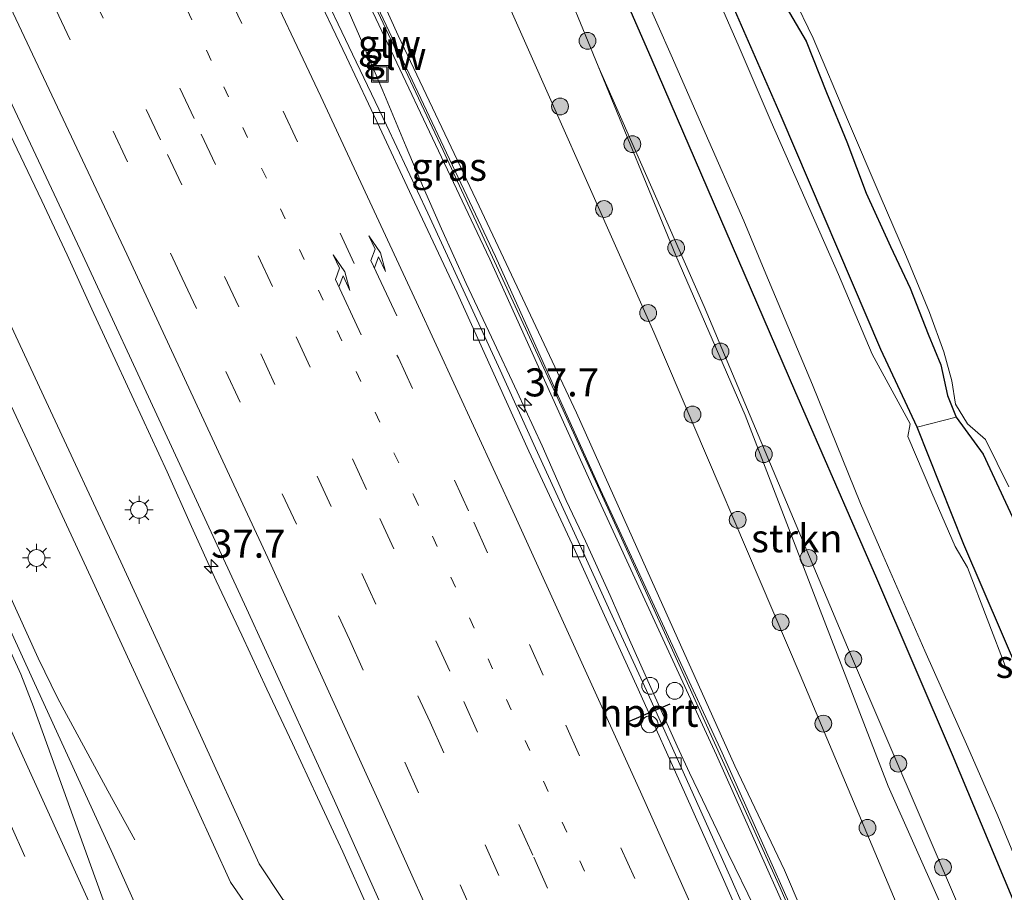
# Model space of a CAD drawing. Units: metres. Extents: x 119990 to 130012, y 474999 to 481251.
# Drawn here: x 125565 to 125653, y 476504 to 476582 of the extents above; entities that cross this region are included whole.
import ezdxf
from ezdxf.enums import TextEntityAlignment as Align

# ---------------------------------------------------------------- set-up
doc = ezdxf.new("R2010")
doc.units = ezdxf.units.M
doc.linetypes.add('VW-1-3_STREEP', pattern=[4, 1, -3])
doc.linetypes.add('VW-3-9_STREEP', pattern=[12, 3, -9])
doc.layers.get('0').update_dxf_attribs({"lineweight": 25})
for name, color, linetype, lineweight in [('B-ME-AM-KILOMETR-S-B1', 7, 'Continuous', 18), ('B-ME-BV-GELEIDECONSTRAUCTIE_GELEIDERAIL_OVERSTAPCONSTRUCTIE-S-B1', 213, 'BV-ANTIVERBLINDINGSSCHERM', 18), ('B-ME-BV-GELEIDECONSTRUCTIE-GELEIDERAIL-L-B1', 213, 'BV-GELEIDERAIL', 18), ('B-ME-GR-BOOM-S-B1', 93, 'Continuous', 18), ('B-ME-GR-STRUIKEN-GV-B6', 93, 'Continuous', 18), ('B-ME-GW-INSTEEKWATERGANG-L-B1', 10, 'Continuous', 25), ('B-ME-GW-KRUINLIJN-L-B1', 93, 'Continuous', 18), ('B-ME-GW-TEENLIJN-L-B1', 93, 'Continuous', 18), ('B-ME-IE-GRASLAND-GV-B6', 93, 'Continuous', 18), ('B-ME-IE-INRICHTINGSELEMENT-S-B1', 253, 'Continuous', 18), ('B-ME-IE-MEUBILAIR_WEGMEUBILAIR-LICHTMAST-S-B1', 8, 'Continuous', 18), ('B-ME-KW-GELUIDSWERING-GV-B6', 8, 'Continuous', 18), ('B-ME-KW-SCHERM-L-B1', 8, 'Continuous', 18), ('B-ME-OG-WATER-GV-B6', 153, 'Continuous', 18), ('B-ME-VH-VERH_SOORT-BITUMEN-GV-B6', 8, 'IE-TERREINAFSCHEIDING-NATUURLIJK-HOUTWAL', 18), ('B-ME-VH-VERH_SOORT-GV-B6', 8, 'Continuous', 18), ('B-ME-VV-KOLK-S-B1', 8, 'Continuous', 18), ('B-ME-VW-DRIP-S-B1', 8, 'Continuous', 18), ('B-ME-VW-MARKERING-13STREEP-045-L-B1', 255, 'VW-1-3_STREEP', 18), ('B-ME-VW-MARKERING-39STREEP-015-L-B1', 255, 'VW-3-9_STREEP', 18), ('B-ME-VW-MARKERING-PIJLRE750-S-B1', 7, 'Continuous', 18), ('B-ME-VW-MARKERING-STREEP-015-L-B1', 7, 'Continuous', 18), ('B-ME-VW-MARKERING-VERDRIJFSTRP-GV-B6', 7, 'Continuous', 18), ('B-ME-VW-PORTAAL-L-B1', 10, 'Continuous', 25)]:
    doc.layers.add(name, color=color, linetype=linetype, lineweight=lineweight)
doc.styles.add('NLCS-ISO', font='NLCS-ISO.TTF')
doc.linetypes.add('BV-ANTIVERBLINDINGSSCHERM', pattern='A,2,-1,[22,NLCS.SHX,S=1,R=0,X=0,Y=0],-1', length=4)
doc.linetypes.add('BV-GELEIDERAIL', pattern='A,10,-3,[108,NLCS.SHX,S=1,R=0,X=0,Y=0],-3', length=16)
doc.linetypes.add('IE-TERREINAFSCHEIDING-NATUURLIJK-HOUTWAL', pattern='A,7,-1.5,[67,NLCS.SHX,S=0.75,R=45,X=0,Y=0],-1.5,7,-1.5,[70,NLCS.SHX,S=0.75,R=0,X=0,Y=0],-1.5', length=20)

# ---------------------------------------------------------------- blocks, each defined once
blk = doc.blocks.new('dtb')
blk.add_circle((0, 0), 0.75)
blk = doc.blocks.new('put')
for p, q in [((0.75, 0.75), (-0.75, 0.75)), ((-0.75, 0.75), (-0.75, -0.75)), ((0.75, -0.75), (0.75, 0.75)), ((-0.75, -0.75), (0.75, -0.75))]:
    blk.add_line(p, q)
blk.add_lwpolyline([(-0.625, 0.625), (0.625, 0.625), (0.625, -0.625), (-0.625, -0.625)], close=True)
blk = doc.blocks.new('boom')
blk.add_hatch(color=256).paths.add_polyline_path([(-0.75, 0, 1), (0.75, 0, 1)])
blk.add_circle((0, 0), 0.75)
blk = doc.blocks.new('hecto')
for p, q in [((0, 0.625), (-0.625, 0)), ((0, -0.625), (0, 0.625)), ((-0.625, 0), (0.625, 0)), ((0.625, 0), (0, -0.625))]:
    blk.add_line(p, q)
blk = doc.blocks.new('kolk')
blk.add_lwpolyline([(-0.5, -0.5), (0.5, -0.5), (0.5, 0.5), (-0.5, 0.5)], close=True)
blk = doc.blocks.new('lantaarnpaal')
for p, q in [((-0.884, 0.884), (-0.53, 0.53)), ((0, 0.75), (0, 1.25)), ((0.53, 0.53), (0.884, 0.884)), ((-0.75, 0), (-1.25, 0)), ((0.75, 0), (1.25, 0)), ((-0.53, -0.53), (-0.884, -0.884)), ((0, -0.75), (0, -1.25)), ((0.53, -0.53), (0.884, -0.884))]:
    blk.add_line(p, q)
blk.add_circle((0, 0), 0.75)
blk = doc.blocks.new('pijlr')
for p, q in [((0, 0, 0.1), (5.45, 0, 0.1)), ((5.45, -0.75, 0.1), (4.7, 0, 0.1)), ((6.2, -0.75, 0.1), (5.45, 0, 0.1)), ((4, -0.75, 0.1), (5.45, -0.75, 0.1)), ((5.7, -1.05, 0.1), (4, -0.75, 0.1)), ((7.5, -0.75, 0.1), (5.7, -1.05, 0.1)), ((7.5, -0.75, 0.1), (6.2, -0.75, 0.1))]:
    blk.add_line(p, q)

msp = doc.modelspace()

# ---------------------------------------------------------------- linework, layer by layer
at = {"layer": 'B-ME-BV-GELEIDECONSTRUCTIE-GELEIDERAIL-L-B1'}
for points in [[(125635.2004, 476493.3563, 3.0166), (125632.2805, 476499.1549, 3.1648), (125630.5128, 476502.7527, 3.2148), (125628.1778, 476507.5729, 3.2648), (125625.8879, 476512.3355, 3.3148), (125624.7242, 476514.7607, 3.4198), (125623.613, 476517.1192, 3.4198), (125620.902, 476523.2185, 3.4198), (125619.2552, 476526.8749, 3.4898), (125617.6591, 476530.5674, 3.6297), (125615.4389, 476535.4322, 3.6997), (125613.7373, 476539.054, 3.6998), (125611.5815, 476543.9082, 3.8047), (125609.3493, 476548.7476, 3.9098), (125607.0773, 476553.6081, 3.9098), (125604.8233, 476558.401, 3.9798), (125602.5974, 476563.2903, 4.0498), (125601.013, 476566.9416, 4.1198), (125599.448, 476570.5788, 4.1548), (125597.38, 476575.5794, 4.2248), (125595.3048, 476580.4558, 4.2598), (125593.1623, 476585.389, 4.3297)], [(125605.3234, 476480.3478, 2.9228), (125603.6739, 476484.4559, 3.256), (125601.6902, 476489.3993, 3.6435), (125599.7001, 476494.2965, 3.8372), (125598.1353, 476497.9764, 3.9923), (125595.9717, 476502.8345, 3.9923), (125593.8005, 476507.7134, 4.1085), (125591.5661, 476512.5609, 4.1085), (125589.3138, 476517.3823, 4.2247), (125587.0308, 476522.2123, 4.341), (125584.8004, 476527.0382, 4.4185), (125582.5283, 476531.8919, 4.5348), (125580.3142, 476536.7164, 4.6123), (125578.1406, 476541.5908, 4.6898), (125575.9118, 476546.4129, 4.7285), (125573.684, 476551.2318, 4.7673), (125571.4296, 476556.112, 4.8835), (125569.2478, 476560.9556, 4.9223), (125566.9758, 476565.7772, 5.0385), (125563.5417, 476572.9948, 5.0385)], [(125575.2668, 476508.7733, 3.4348), (125572.8671, 476513.1507, 3.6048), (125570.3088, 476517.8622, 3.8598), (125568.4051, 476521.3926, 4.1998), (125566.6505, 476524.975, 4.3273), (125563.9238, 476531.0109, 4.4548)]]:
    msp.add_polyline3d(points, dxfattribs=at)
at = {"layer": 'B-ME-GR-STRUIKEN-GV-B6'}
for points in [[(125649.291, 476498.129, -1.884), (125647.666, 476492.424, -0.809), (125634.587, 476523.505, -0.691), (125621.53, 476554.066, -0.467), (125606.956, 476586.977, -0.418), (125591.454, 476622.114, -0.293), (125577.764, 476652.48, -0.25), (125564.216, 476682.446, -0.226), (125550.257, 476713.32, -0.299)], [(125557.245, 476709.973, -1.813), (125566.831, 476689.334, -1.848), (125572.181, 476678.449, -1.907), (125578.493, 476664.494, -1.782), (125585.956, 476647.331, -1.892), (125593.196, 476631.797, -1.881), (125601.706, 476613.219, -1.837), (125607.504, 476599.555, -1.767), (125612.754, 476587.161, -1.734), (125616.59, 476577.802, -1.851), (125623.514, 476560.905, -1.736), (125629.698, 476546.662, -1.872), (125636.224, 476529.647, -1.845), (125642.452, 476513.553, -1.816), (125649.291, 476498.129, -1.884)], [(125652.577, 476493.889, -1.901), (125649.291, 476498.129, -1.884), (125642.452, 476513.553, -1.816), (125636.224, 476529.647, -1.845), (125629.698, 476546.662, -1.872), (125623.514, 476560.905, -1.736), (125616.59, 476577.802, -1.851), (125626.026, 476556.356, -1.996), (125638.816, 476525.977, -2.025), (125652.577, 476493.889, -1.901)], [(125664.49, 476512.42, -2.705), (125663.759, 476500.787, -2.572), (125655.998, 476519.283, -2.518), (125649.187, 476535.109, -2.608), (125645.0194, 476545.5868, -2.5438), (125648.4946, 476546.4682, -2.5465), (125650.9205, 476543.172, -2.5465), (125653.7128, 476537.1705, -2.5465), (125656.3076, 476531.1274, -2.5465), (125658.3428, 476526.3086, -2.5465), (125661.0786, 476519.1968, -2.5465), (125664.49, 476512.42, -2.705)]]:
    msp.add_polyline3d(points, dxfattribs=at)
at = {"layer": 'B-ME-GW-INSTEEKWATERGANG-L-B1'}
for points in [[(125558.151, 476757.313, -2.404), (125554.457, 476755.547, -2.312), (125552.359, 476754.66, -2.143), (125550.747, 476752.803, -2.07), (125550.802, 476750.526, -2.229), (125552.7975, 476744.6769, -2.229), (125555.275, 476738.264, -2.261), (125560.373, 476723.016, -2.23), (125564.303, 476710.734, -2.097), (125569.832, 476695.079, -2.152), (125576.343, 476680.641, -2.118), (125584.222, 476663.388, -2.031), (125590.251, 476649.546, -2.079), (125598.116, 476632.171, -2.148), (125605.116, 476615.598, -2.047), (125611.717, 476600.351, -2.036), (125616.485, 476589.538, -2.105), (125621.362, 476578.366, -2.112), (125627.95, 476563.06, -2.119), (125634.084, 476548.881, -2.048), (125641.384, 476532.121, -2.105), (125648.139, 476516.376, -2.113), (125654.673, 476500.744, -2.116)], [(125655.998, 476519.283, -2.518), (125649.187, 476535.109, -2.608), (125645.0194, 476545.5868, -2.5438), (125641.775, 476552.523, -2.539), (125632.905, 476573.338, -2.433), (125625.617, 476589.998, -2.497)], [(125633.0591, 476583.5498, -2.3965), (125635.1127, 476580.0195, -2.3965), (125636.9525, 476575.424, -2.4965), (125638.7455, 476571.0499, -2.4965), (125640.4615, 476566.4593, -2.4965), (125642.6564, 476561.7011, -2.4965), (125644.4045, 476557.981, -2.4965), (125646.0055, 476553.8913, -2.4965), (125647.1189, 476551.1548, -2.4965), (125647.7205, 476548.4009, -2.5465), (125648.4946, 476546.4682, -2.5465), (125650.9205, 476543.172, -2.5465), (125653.7128, 476537.1705, -2.5465)]]:
    msp.add_polyline3d(points, dxfattribs=at)
at = {"layer": 'B-ME-GW-KRUINLIJN-L-B1'}
msp.add_polyline3d([(125569.44, 476643.25, 3.6), (125577.81, 476625.669, 3.5382), (125591.468, 476596.6386, 3.449), (125598.743, 476580.532, 3.236), (125605.98, 476565.311, 3.033), (125614.646, 476546.867, 2.717), (125621.314, 476532.008, 2.552), (125628.761, 476515.387, 2.337), (125633.206, 476506.081, 2.178), (125637.6429, 476495.6242, 2.025)], dxfattribs=at)
at = {"layer": 'B-ME-GW-TEENLIJN-L-B1'}
msp.add_polyline3d([(125649.291, 476498.129, -1.884), (125642.452, 476513.553, -1.816), (125636.224, 476529.647, -1.845), (125629.698, 476546.662, -1.872), (125623.514, 476560.905, -1.736), (125616.59, 476577.802, -1.851), (125612.754, 476587.161, -1.734), (125607.504, 476599.555, -1.767), (125601.706, 476613.219, -1.837), (125593.196, 476631.797, -1.881), (125585.956, 476647.331, -1.892), (125578.493, 476664.494, -1.782), (125572.181, 476678.449, -1.907), (125566.831, 476689.334, -1.848), (125557.245, 476709.973, -1.813)], dxfattribs=at)
at = {"layer": 'B-ME-IE-GRASLAND-GV-B6'}
for points in [[(125550.257, 476713.32, -0.299), (125564.216, 476682.446, -0.226), (125577.764, 476652.48, -0.25), (125591.454, 476622.114, -0.293), (125606.956, 476586.977, -0.418), (125621.53, 476554.066, -0.467), (125634.587, 476523.505, -0.691), (125647.666, 476492.424, -0.809), (125637.6429, 476495.6242, 2.025), (125633.206, 476506.081, 2.178), (125628.761, 476515.387, 2.337), (125621.314, 476532.008, 2.552), (125614.646, 476546.867, 2.717), (125605.98, 476565.311, 3.033), (125598.743, 476580.532, 3.236), (125591.468, 476596.6386, 3.449), (125577.81, 476625.669, 3.5382), (125569.44, 476643.25, 3.6), (125559.3073, 476664.784, 3.9947), (125558.501, 476664.399, 4.27), (125556.511, 476668.304, 4.236), (125549.125, 476683.952, 4.294), (125540.959, 476700.446, 4.423)], [(125652.2107, 476510.9124, -3), (125657.0248, 476499.2435, -3), (125654.673, 476500.744, -2.116), (125648.139, 476516.376, -2.113), (125641.384, 476532.121, -2.105), (125634.084, 476548.881, -2.048), (125627.95, 476563.06, -2.119), (125621.362, 476578.366, -2.112), (125616.485, 476589.538, -2.105), (125611.717, 476600.351, -2.036), (125605.116, 476615.598, -2.047), (125598.116, 476632.171, -2.148), (125590.251, 476649.546, -2.079), (125584.222, 476663.388, -2.031), (125576.343, 476680.641, -2.118), (125569.832, 476695.079, -2.152), (125564.303, 476710.734, -2.097)], [(125540.959, 476700.446, 4.423), (125549.125, 476683.952, 4.294), (125556.511, 476668.304, 4.236), (125558.501, 476664.399, 4.27), (125557.806, 476664.095, 4.268), (125568.268, 476642.075, 4.161), (125574.902, 476627.479, 3.853), (125581.791, 476613.767, 3.857), (125594.373, 476587.09, 3.577), (125606.0612, 476562.3812, 3.272), (125606.9292, 476560.5869, 3.217), (125616.132, 476540.166, 2.95), (125627.1431, 476516.3177, 2.605), (125637.034, 476494.155, 2.281)], [(125637.6429, 476495.6242, 2.025), (125637.5216, 476494.3726, 2.231), (125627.6292, 476516.5387, 2.555), (125616.6179, 476540.3875, 2.9), (125607.414, 476560.8107, 3.167), (125594.8491, 476587.4517, 3.5137), (125582.444, 476613.754, 3.856), (125568.927, 476643.0116, 3.91), (125569.44, 476643.25, 3.6), (125577.81, 476625.669, 3.5382), (125591.468, 476596.6386, 3.449), (125598.743, 476580.532, 3.236), (125605.98, 476565.311, 3.033), (125614.646, 476546.867, 2.717), (125621.314, 476532.008, 2.552), (125628.761, 476515.387, 2.337), (125633.206, 476506.081, 2.178), (125637.6429, 476495.6242, 2.025)], [(125637.034, 476494.155, 2.281), (125633.9431, 476492.8086, 2.356), (125628.4373, 476505.3036, 2.5795), (125624.9612, 476513.0682, 2.657), (125620.8775, 476522.0865, 2.7732), (125617.6525, 476529.1546, 2.967), (125614.7941, 476535.4056, 3.0445), (125610.9849, 476543.7072, 3.1608), (125607.6848, 476550.9987, 3.3157), (125604.5387, 476557.833, 3.3933), (125601.3969, 476564.6659, 3.4707), (125597.6992, 476572.518, 3.6257), (125594.6892, 476578.859, 3.7032), (125591.5035, 476585.5473, 3.7033), (125587.9761, 476593.0611, 3.8195), (125583.9083, 476601.6347, 3.897), (125580.5202, 476608.8139, 3.9745), (125576.6281, 476616.8532, 4.0908), (125573.0543, 476624.2896, 4.1682), (125569.9819, 476630.764, 4.2457), (125567.5615, 476635.8554, 4.2845), (125564.3718, 476642.4594, 4.362)], [(125616.485, 476589.538, -2.105), (125621.362, 476578.366, -2.112), (125627.95, 476563.06, -2.119), (125634.084, 476548.881, -2.048), (125641.384, 476532.121, -2.105), (125648.139, 476516.376, -2.113), (125654.673, 476500.744, -2.116), (125652.577, 476493.889, -1.901), (125638.816, 476525.977, -2.025), (125626.026, 476556.356, -1.996), (125616.59, 476577.802, -1.851), (125612.754, 476587.161, -1.734)], [(125625.617, 476589.998, -2.497), (125632.905, 476573.338, -2.433), (125641.775, 476552.523, -2.539), (125645.0194, 476545.5868, -2.5438), (125649.187, 476535.109, -2.608), (125655.998, 476519.283, -2.518)], [(125648.4946, 476546.4682, -2.5465), (125645.0194, 476545.5868, -2.5438), (125641.775, 476552.523, -2.539), (125632.905, 476573.338, -2.433), (125625.617, 476589.998, -2.497)], [(125653.008, 476523.9257, -2.989), (125649.5203, 476533.0687, -2.989), (125648.401, 476534.9541, -2.989), (125646.3214, 476539.7188, -2.989), (125644.2006, 476544.7633, -2.9765), (125644.3913, 476545.891, -2.9765), (125641.0177, 476552.1009, -2.989), (125638.0099, 476559.2168, -2.989), (125631.9927, 476572.8201, -2.989), (125629.054, 476579.7019, -2.989), (125624.9014, 476589.201, -2.989)], [(125620.7807, 476584.0424, -3), (125623.0943, 476578.7696, -3), (125625.9017, 476572.31, -3), (125629.5766, 476563.9937, -3), (125631.542, 476559.2745, -3), (125635.6997, 476549.3756, -3), (125639.9748, 476538.7711, -3), (125641.9632, 476534.1998, -3), (125645.7102, 476525.6487, -3), (125649.5266, 476517.0399, -3), (125652.2107, 476510.9124, -3)], [(125633.923, 476584.0724, -2.949), (125635.7444, 476580.2906, -2.949), (125638.8206, 476573.0252, -2.949), (125641.7164, 476566.2278, -2.949), (125644.0748, 476560.7697, -2.949), (125646.1187, 476555.8024, -2.949), (125647.3931, 476552.3195, -2.949), (125648.1129, 476549.707, -2.949), (125648.4473, 476547.6516, -2.949), (125649.5225, 476545.878, -2.949), (125651.1134, 476544.4941, -2.949), (125653.1942, 476540.2581, -2.949)], [(125653.7128, 476537.1705, -2.5465), (125650.9205, 476543.172, -2.5465), (125648.4946, 476546.4682, -2.5465), (125647.7205, 476548.4009, -2.5465), (125647.1189, 476551.1548, -2.4965), (125646.0055, 476553.8913, -2.4965), (125644.4045, 476557.981, -2.4965), (125642.6564, 476561.7011, -2.4965), (125640.4615, 476566.4593, -2.4965), (125638.7455, 476571.0499, -2.4965), (125636.9525, 476575.424, -2.4965), (125635.1127, 476580.0195, -2.3965), (125633.0591, 476583.5498, -2.3965)], [(125633.0591, 476583.5498, -2.3965), (125635.1127, 476580.0195, -2.3965), (125636.9525, 476575.424, -2.4965), (125638.7455, 476571.0499, -2.4965), (125640.4615, 476566.4593, -2.4965), (125642.6564, 476561.7011, -2.4965), (125644.4045, 476557.981, -2.4965), (125646.0055, 476553.8913, -2.4965), (125647.1189, 476551.1548, -2.4965), (125647.7205, 476548.4009, -2.5465), (125648.4946, 476546.4682, -2.5465)], [(125563.399, 476576.3, 4.376), (125570.64, 476560.93, 4.199), (125577.785, 476545.482, 3.981), (125585.404, 476529.016, 3.738), (125593.068, 476512.262, 3.483), (125600.365, 476496.006, 3.226), (125607.288, 476480.374, 3.005), (125603.308, 476480.321, 2.775), (125596.544, 476495.716, 2.976), (125592.483, 476500.531, 3.029), (125588.45, 476503.454, 3.037), (125586.355, 476506.634, 3.021), (125580.492, 476519.478, 3.08), (125574.016, 476533.578, 3.209), (125567.154, 476548.317, 3.426), (125560.037, 476563.574, 3.649)], [(125564.465, 476546.995, 3.431), (125571.345, 476532.21, 3.213), (125577.727, 476518.327, 3.091), (125583.803, 476505.014, 3.046), (125586.639, 476500.87, 3.028), (125590.263, 476498.411, 3.018), (125593.858, 476494.225, 2.965), (125600.51, 476479.175, 2.764), (125591.362, 476467.101, 2.827), (125587.079, 476476.75, 2.963), (125580.2202, 476492.045, 3.179), (125573.313, 476507.496, 3.403), (125566.179, 476523.085, 3.676), (125559.532, 476537.564, 3.93)]]:
    msp.add_polyline3d(points, dxfattribs=at)
at = {"layer": 'B-ME-KW-GELUIDSWERING-GV-B6'}
msp.add_polyline3d([(125637.5216, 476494.3726, 2.231), (125637.034, 476494.155, 2.281), (125627.1431, 476516.3177, 2.605), (125616.132, 476540.166, 2.95), (125606.9292, 476560.5869, 3.217), (125606.0612, 476562.3812, 3.272), (125594.373, 476587.09, 3.577), (125581.791, 476613.767, 3.857), (125574.902, 476627.479, 3.853), (125568.268, 476642.075, 4.161), (125557.806, 476664.095, 4.268), (125558.501, 476664.399, 4.27), (125559.3073, 476664.784, 3.9947), (125569.44, 476643.25, 3.6), (125568.927, 476643.0116, 3.91), (125582.444, 476613.754, 3.856), (125594.8491, 476587.4517, 3.5137), (125607.414, 476560.8107, 3.167), (125616.6179, 476540.3875, 2.9), (125627.6292, 476516.5387, 2.555), (125637.5216, 476494.3726, 2.231)], dxfattribs=at)
at = {"layer": 'B-ME-KW-SCHERM-L-B1'}
msp.add_polyline3d([(125558.752, 476662.738, 5.3), (125561.063, 476657.751, 5.3), (125561.085, 476657.706, 8.193), (125571.79, 476635.286, 8.008), (125578.723, 476620.863, 7.895), (125581.519, 476614.995, 7.814), (125582.0619, 476613.8809, 7.814), (125582.1821, 476613.6236, 10.979), (125592.5499, 476591.9852, 10.724), (125602.7642, 476570.2557, 10.44), (125612.8405, 476548.4592, 10.118), (125622.797, 476526.6272, 9.771), (125632.6853, 476504.7498, 9.514), (125637.2933, 476494.2707, 9.6572)], dxfattribs=at)
at = {"layer": 'B-ME-OG-WATER-GV-B6'}
for points in [[(125624.9014, 476589.201, -2.989), (125629.054, 476579.7019, -2.989), (125631.9927, 476572.8201, -2.989), (125638.0099, 476559.2168, -2.989), (125641.0177, 476552.1009, -2.989), (125644.3913, 476545.891, -2.9765), (125644.2006, 476544.7633, -2.9765), (125646.3214, 476539.7188, -2.989), (125648.401, 476534.9541, -2.989), (125649.5203, 476533.0687, -2.989), (125653.008, 476523.9257, -2.989)], [(125657.0248, 476499.2435, -3), (125652.2107, 476510.9124, -3), (125649.5266, 476517.0399, -3), (125645.7102, 476525.6487, -3), (125641.9632, 476534.1998, -3), (125639.9748, 476538.7711, -3), (125635.6997, 476549.3756, -3), (125631.542, 476559.2745, -3), (125629.5766, 476563.9937, -3), (125625.9017, 476572.31, -3), (125623.0943, 476578.7696, -3), (125620.7807, 476584.0424, -3)], [(125653.1942, 476540.2581, -2.949), (125651.1134, 476544.4941, -2.949), (125649.5225, 476545.878, -2.949), (125648.4473, 476547.6516, -2.949), (125648.1129, 476549.707, -2.949), (125647.3931, 476552.3195, -2.949), (125646.1187, 476555.8024, -2.949), (125644.0748, 476560.7697, -2.949), (125641.7164, 476566.2278, -2.949), (125638.8206, 476573.0252, -2.949), (125635.7444, 476580.2906, -2.949), (125633.923, 476584.0724, -2.949)]]:
    msp.add_polyline3d(points, dxfattribs=at)
at = {"layer": 'B-ME-VH-VERH_SOORT-BITUMEN-GV-B6'}
for points in [[(125476.87, 476710.571, 5.593), (125483.702, 476696.364, 5.531), (125490.602, 476682.04, 5.442), (125496.1976, 476670.3417, 5.3692), (125498.5332, 476665.4662, 5.3692), (125504.529, 476652.977, 5.188), (125511.379, 476638.737, 5.085), (125518.352, 476624.169, 4.975), (125525.21, 476609.849, 4.829), (125532.163, 476595.399, 4.671), (125539.04, 476580.971, 4.489), (125545.947, 476566.456, 4.305), (125552.797, 476551.977, 4.128), (125557.9458, 476540.9586, 3.9766), (125558.4112, 476539.9626, 3.9629), (125559.532, 476537.564, 3.93), (125566.179, 476523.085, 3.676), (125573.313, 476507.496, 3.403), (125580.2202, 476492.045, 3.179), (125587.079, 476476.75, 2.963), (125591.362, 476467.101, 2.827)], [(125632.6618, 476494.0693, 2.3185), (125607.288, 476480.374, 3.005), (125600.365, 476496.006, 3.226), (125593.068, 476512.262, 3.483), (125585.404, 476529.016, 3.738), (125577.785, 476545.482, 3.981), (125570.64, 476560.93, 4.199), (125563.399, 476576.3, 4.376), (125556.263, 476591.228, 4.565), (125548.259, 476608.003, 4.753), (125540.489, 476624.14, 4.91), (125532.921, 476639.93, 5.05), (125525.421, 476655.544, 5.184), (125517.641, 476671.787, 5.283), (125510.044, 476687.537, 5.371), (125502.298, 476703.872, 5.471)], [(125628.4373, 476505.3036, 2.5795), (125633.9431, 476492.8086, 2.356), (125632.6618, 476494.0693, 2.3185), (125627.7455, 476505.2501, 2.5795), (125624.4046, 476512.7514, 2.657), (125620.1389, 476522.2247, 2.7732), (125617.1426, 476528.7819, 2.967), (125614.2486, 476535.1557, 3.0445), (125610.3873, 476543.4481, 3.1607), (125607.1385, 476550.6722, 3.3157), (125603.9936, 476557.5822, 3.2457), (125599.9606, 476566.1652, 3.4707), (125597.084, 476572.3503, 3.4445), (125594.1473, 476578.6014, 3.5607), (125590.9611, 476585.2909, 3.7032), (125587.4335, 476592.805, 3.7707), (125583.366, 476601.378, 3.897), (125579.9789, 476608.5551, 3.9745), (125576.0876, 476616.5925, 4.0907), (125572.5129, 476624.031, 4.1682), (125569.4399, 476630.5066, 4.2457), (125567.0204, 476635.5961, 4.2845), (125563.8315, 476642.1985, 4.362)], [(125563.8315, 476642.1985, 4.362), (125567.0204, 476635.5961, 4.2845), (125569.4399, 476630.5066, 4.2457), (125572.5129, 476624.031, 4.1682), (125576.0876, 476616.5925, 4.0907), (125579.9789, 476608.5551, 3.9745), (125583.366, 476601.378, 3.897), (125587.4335, 476592.805, 3.7707), (125590.9611, 476585.2909, 3.7032), (125594.1473, 476578.6014, 3.5607), (125597.084, 476572.3503, 3.4445), (125599.9606, 476566.1652, 3.4707), (125603.9936, 476557.5822, 3.2457), (125607.1385, 476550.6722, 3.3157), (125610.3873, 476543.4481, 3.1607), (125614.2486, 476535.1557, 3.0445), (125617.1426, 476528.7819, 2.967), (125620.1389, 476522.2247, 2.7732), (125624.4046, 476512.7514, 2.657), (125627.7455, 476505.2501, 2.5795), (125632.6618, 476494.0693, 2.3185)], [(125564.3718, 476642.4594, 4.362), (125567.5615, 476635.8554, 4.2845), (125569.9819, 476630.764, 4.2457), (125573.0543, 476624.2896, 4.1682), (125576.6281, 476616.8532, 4.0908), (125580.5202, 476608.8139, 3.9745), (125583.9083, 476601.6347, 3.897), (125587.9761, 476593.0611, 3.8195), (125591.5035, 476585.5473, 3.7033), (125594.6892, 476578.859, 3.7032), (125597.6992, 476572.518, 3.6257), (125601.3969, 476564.6659, 3.4707), (125604.5387, 476557.833, 3.3933), (125607.6848, 476550.9987, 3.3157), (125610.9849, 476543.7072, 3.1608), (125614.7941, 476535.4056, 3.0445), (125617.6525, 476529.1546, 2.967), (125620.8775, 476522.0865, 2.7732), (125624.9612, 476513.0682, 2.657), (125628.4373, 476505.3036, 2.5795)]]:
    msp.add_polyline3d(points, dxfattribs=at)
at = {"layer": 'B-ME-VH-VERH_SOORT-GV-B6'}
for points in [[(125494.464, 476700.566, 3.42), (125497.064, 476695.132, 3.759), (125499.862, 476689.212, 4.13), (125502.673, 476683.416, 4.396), (125505.537, 476677.5, 4.578), (125510.357, 476667.314, 4.602), (125516.907, 476653.596, 4.54), (125523.551, 476639.7, 4.444), (125530.263, 476625.821, 4.34), (125537.427, 476610.837, 4.19), (125544.096, 476596.93, 3.997), (125551.179, 476582.094, 3.868), (125553.258, 476577.643, 3.829), (125560.037, 476563.574, 3.649), (125567.154, 476548.317, 3.426), (125574.016, 476533.578, 3.209), (125580.492, 476519.478, 3.08), (125586.355, 476506.634, 3.021), (125588.45, 476503.454, 3.037), (125592.483, 476500.531, 3.029), (125596.544, 476495.716, 2.976), (125603.308, 476480.321, 2.775)], [(125603.308, 476480.321, 2.775), (125600.51, 476479.175, 2.764), (125593.858, 476494.225, 2.965), (125590.263, 476498.411, 3.018), (125586.639, 476500.87, 3.028), (125583.803, 476505.014, 3.046), (125577.727, 476518.327, 3.091), (125571.345, 476532.21, 3.213), (125564.465, 476546.995, 3.431), (125557.296, 476562.285, 3.629), (125550.595, 476576.274, 3.797), (125548.934, 476579.778, 3.866), (125542.114, 476594.07, 4.037), (125534.789, 476609.372, 4.181), (125527.775, 476623.989, 4.321), (125520.889, 476638.267, 4.448), (125514.034, 476652.564, 4.558), (125509.22, 476662.703, 4.593), (125505.88, 476669.722, 4.635), (125503.191, 476675.321, 4.588), (125500.353, 476681.281, 4.41), (125497.637, 476686.864, 4.145), (125494.864, 476692.662, 3.848), (125491.579, 476699.526, 3.365)]]:
    msp.add_polyline3d(points, dxfattribs=at)
at = {"layer": 'B-ME-VW-MARKERING-13STREEP-045-L-B1'}
msp.add_polyline3d([(125499.2121, 476751.5427, 5.0851), (125500.9556, 476747.8991, 5.084), (125522.0727, 476703.6831, 4.9649), (125543.2506, 476659.496, 4.688), (125564.4365, 476615.3128, 4.2784), (125583.2001, 476575.9571, 3.8265), (125600.145, 476539.5031, 3.3107), (125614.9421, 476506.9045, 2.8256), (125622.9472, 476488.8259, 2.5683)], dxfattribs=at)
at = {"layer": 'B-ME-VW-MARKERING-39STREEP-015-L-B1'}
for points in [[(125502.9133, 476752.5563, 4.9956), (125504.389, 476749.4777, 4.9947), (125525.4955, 476705.4782, 4.8644), (125546.6667, 476661.288, 4.5893), (125567.7709, 476617.2874, 4.1807), (125583.5136, 476584.3201, 3.8191), (125588.4972, 476573.7713, 3.6752), (125598.7639, 476551.7608, 3.4091), (125605.484, 476537.1162, 3.1564), (125613.6966, 476519.0201, 2.8671), (125622.7645, 476498.8361, 2.5931), (125626.3617, 476490.6689, 2.4805)], [(125495.6125, 476750.5568, 5.1793), (125497.535, 476746.5474, 5.1777), (125518.7234, 476702.3655, 5.0592), (125539.9139, 476658.1845, 4.7818), (125560.9971, 476614.1738, 4.3839), (125574.1564, 476586.6947, 4.0554), (125581.1952, 476571.7354, 3.8889), (125589.6505, 476553.6544, 3.6516), (125597.119, 476537.4533, 3.4012), (125604.6072, 476521.1055, 3.1871), (125610.8371, 476507.2202, 2.9458), (125619.7484, 476487.0994, 2.6737)], [(125492.1427, 476749.6066, 5.2667), (125494.4024, 476744.8869, 5.2645), (125515.5177, 476700.8917, 5.1499), (125536.6972, 476656.7054, 4.8736), (125557.8877, 476612.5244, 4.4748), (125571.1608, 476584.7908, 4.1304), (125578.1738, 476569.9064, 3.977), (125586.5028, 476552.132, 3.7366), (125595.5217, 476532.5369, 3.4342), (125601.586, 476519.2758, 3.1946), (125609.849, 476500.8232, 2.9587), (125616.6799, 476485.4432, 2.7375)], [(125488.7428, 476748.6755, 5.3577), (125496.5698, 476732.4515, 5.379), (125506.2001, 476712.2662, 5.337), (125515.5001, 476692.9429, 5.2101), (125525.792, 476671.4178, 5.0689), (125537.7977, 476646.3676, 4.905), (125548.1717, 476624.7904, 4.705), (125558.4707, 476603.3076, 4.485), (125568.2247, 476582.8385, 4.246), (125579.4891, 476558.8781, 3.964), (125583.3896, 476550.5513, 3.8441), (125594.4056, 476526.6516, 3.489), (125608.9922, 476494.2844, 3.001), (125613.6194, 476483.7913, 2.8473)], [(125454.7486, 476740.1761, 5.4803), (125460.1121, 476728.905, 5.507), (125470.6341, 476706.902, 5.434), (125480.3481, 476686.596, 5.324), (125490.4661, 476665.54, 5.197), (125501.0511, 476643.457, 5.022), (125512.0261, 476620.604, 4.825), (125522.3941, 476598.956, 4.602), (125533.0991, 476576.628, 4.35), (125543.6821, 476554.3, 4.047), (125554.2021, 476531.783, 3.751), (125564.2361, 476510.027, 3.39), (125574.45, 476487.3456, 3.044), (125585.2974, 476462.9819, 2.7296)]]:
    msp.add_polyline3d(points, dxfattribs=at)
at = {"layer": 'B-ME-VW-MARKERING-STREEP-015-L-B1'}
for points in [[(125506.428, 476753.5189, 4.9212), (125507.6466, 476750.9751, 4.9218), (125528.829, 476706.7903, 4.7818), (125550.0345, 476662.6165, 4.4981), (125571.2063, 476618.4266, 4.0836), (125586.0636, 476587.372, 3.8004), (125591.8477, 476575.0916, 3.5802), (125600.3879, 476556.7346, 3.4091), (125609.1581, 476537.7048, 3.053), (125620.3476, 476513.0528, 2.6971), (125626.7647, 476498.6945, 2.4862), (125629.5359, 476492.3831, 2.3986)], [(125610.4324, 476482.0712, 2.9365), (125603.862, 476496.9444, 3.153), (125597.0974, 476511.984, 3.4045), (125587.1354, 476533.9357, 3.7335), (125583.5122, 476541.7238, 3.8585), (125574.5678, 476561.0249, 4.1285), (125562.914, 476585.7055, 4.4175), (125555.4921, 476601.2363, 4.5975), (125545.6841, 476621.6902, 4.8135), (125537.4461, 476638.8733, 4.9735), (125533.0301, 476648.0892, 5.0485), (125526.7271, 476661.2122, 5.1615), (125516.4331, 476682.6813, 5.2845), (125501.8591, 476713.0873, 5.4655), (125496.5541, 476724.1673, 5.5015), (125488.1411, 476741.6753, 5.4745), (125485.2438, 476747.7172, 5.4729)]]:
    msp.add_polyline3d(points, dxfattribs=at)
at = {"layer": 'B-ME-VW-MARKERING-VERDRIJFSTRP-GV-B6'}
for points in [[(125563.701, 476526.618, 3.633), (125565.1, 476523.567, 3.564), (125566.219, 476520.645, 3.508), (125568.279, 476514.971, 3.395), (125571.328, 476506.539, 3.245), (125574.467, 476497.851, 3.102)], [(125574.467, 476497.851, 3.102), (125577.675, 476488.901, 2.959), (125575.3929, 476493.9803, 3.176), (125567.2161, 476511.9764, 3.46), (125561.9892, 476523.4497, 3.5838)]]:
    msp.add_polyline3d(points, dxfattribs=at)
at = {"layer": 'B-ME-VW-PORTAAL-L-B1'}
msp.add_line((125619.22, 476519.3, 7.99), (125622.99, 476520.92, 7.68), dxfattribs=at)

# ---------------------------------------------------------------- block references
at = {"layer": 'B-ME-AM-KILOMETR-S-B1', "rotation": 90}
for p in [(125610.0292, 476547.5502, 3.1608), (125582.0752, 476533.1631, 3.7458)]:
    msp.add_blockref('hecto', p, dxfattribs=at)
at = {"layer": 'B-ME-BV-GELEIDECONSTRAUCTIE_GELEIDERAIL_OVERSTAPCONSTRUCTIE-S-B1', "rotation": 90}
msp.add_blockref('dtb', (125621.2138, 476522.5107, 3.3292), dxfattribs=at)
at = {"layer": 'B-ME-GR-BOOM-S-B1', "rotation": 90}
for p in [(125615.623, 476580.051, -1.917), (125613.182, 476574.19, -0.573), (125619.631, 476570.833, -1.788), (125617.103, 476565.044, -0.51), (125623.537, 476561.572, -1.786), (125621.044, 476555.772, -0.526), (125627.489, 476552.331, -1.873), (125624.987, 476546.722, -0.508), (125631.355, 476543.174, -1.898), (125629.025, 476537.326, -0.561), (125635.335, 476533.913, -1.942), (125632.85, 476528.186, -0.716), (125639.331, 476524.879, -1.988), (125636.658, 476519.145, -0.709), (125643.338, 476515.574, -1.946), (125640.589, 476509.843, -0.724), (125647.321, 476506.327, -1.931)]:
    msp.add_blockref('boom', p, dxfattribs=at)
at = {"layer": 'B-ME-IE-INRICHTINGSELEMENT-S-B1', "rotation": 90}
for name, p in [('put', (125597.12, 476577.101, 3.662)), ('dtb', (125623.4016, 476522.0663, 2.8237))]:
    msp.add_blockref(name, p, dxfattribs=at)
at = {"layer": 'B-ME-IE-MEUBILAIR_WEGMEUBILAIR-LICHTMAST-S-B1', "rotation": 90}
for p in [(125575.6397, 476538.213, 3.2032), (125566.5021, 476533.9195, 3.5507)]:
    msp.add_blockref('lantaarnpaal', p, dxfattribs=at)
at = {"layer": 'B-ME-VV-KOLK-S-B1', "rotation": 90}
for p in [(125597.0328, 476573.1474, 3.3787), (125605.9551, 476553.8508, 3.1637), (125614.804, 476534.522, 2.7987), (125623.4723, 476515.582, 2.5437)]:
    msp.add_blockref('kolk', p, dxfattribs=at)
at = {"layer": 'B-ME-VW-DRIP-S-B1', "rotation": 90}
msp.add_blockref('dtb', (125621.17, 476519.08, 7.85), dxfattribs=at)
at = {"layer": 'B-ME-VW-MARKERING-PIJLRE750-S-B1', "rotation": 115}
for p in [(125598.626, 476555.528, 3.3795), (125595.454, 476553.832, 3.4646)]:
    msp.add_blockref('pijlr', p, dxfattribs=at)

# ---------------------------------------------------------------- texts
at = {"layer": 'B-ME-AM-KILOMETR-S-B1', "ltscale": 0.2, "style": 'NLCS-ISO'}
for p in [(125610.0292, 476547.5502, 3.1608), (125582.0752, 476533.1631, 3.7458)]:
    msp.add_text('37.7', height=2.5, dxfattribs=at).set_placement(p, align=Align.BOTTOM_LEFT)
at = {"layer": 'B-ME-GR-STRUIKEN-GV-B6', "ltscale": 0.2, "style": 'NLCS-ISO'}
for p in [(125634.2941, 476535.67699), (125656.10205, 476524.46801)]:
    msp.add_text('strkn', height=2.5, dxfattribs=at).set_placement(p, align=Align.MIDDLE_CENTER)
at = {"layer": 'B-ME-IE-GRASLAND-GV-B6', "ltscale": 0.2, "style": 'NLCS-ISO'}
msp.add_text('gras', height=2.5, dxfattribs=at).set_placement((125603.28495, 476568.8113), align=Align.MIDDLE_CENTER)
at = {"layer": 'B-ME-KW-GELUIDSWERING-GV-B6', "ltscale": 0.2, "style": 'NLCS-ISO'}
msp.add_text('glw', height=2.5, dxfattribs=at).set_placement((125597.96307, 476579.79412), align=Align.MIDDLE_CENTER)
at = {"layer": 'B-ME-KW-SCHERM-L-B1', "ltscale": 0.2, "style": 'NLCS-ISO'}
msp.add_text('glw', height=2.5, dxfattribs=at).set_placement((125598.45656, 476578.70544), align=Align.MIDDLE_CENTER)
at = {"layer": 'B-ME-VW-PORTAAL-L-B1', "ltscale": 0.2, "style": 'NLCS-ISO'}
msp.add_text('hport', height=2.5, dxfattribs=at).set_placement((125621.105, 476520.11), align=Align.MIDDLE_CENTER)

doc.saveas('drawing.dxf')
